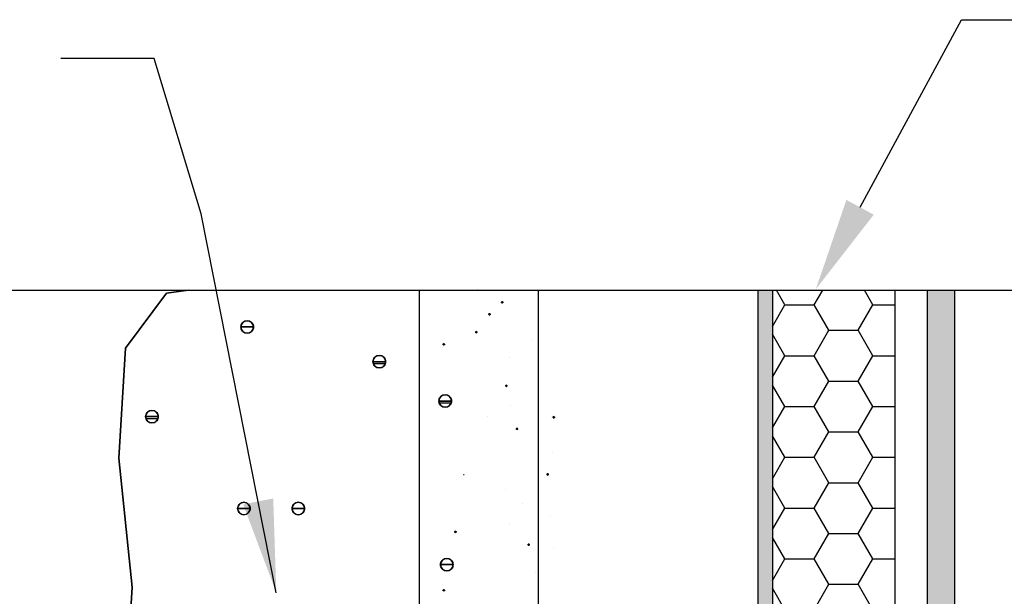
# Model space of a CAD drawing. Units: feet. Extents: x 63 to 439, y -4 to 241.
# Drawn here: x 258 to 283, y 225 to 240 of the extents above; entities that cross this region are included whole.
import ezdxf

# ---------------------------------------------------------------- set-up
doc = ezdxf.new("R2010")
doc.units = ezdxf.units.FT
doc.header["$LTSCALE"] = 10
doc.header["$MEASUREMENT"] = 0
doc.linetypes.add('HIDDEN', pattern=[0.375, 0.25, -0.125])
doc.layers.get('0').update_dxf_attribs({"linetype": 'CONTINUOUS'})
for name, color, linetype in [('HATCH', 1, 'CONTINUOUS'), ('HSST', 52, 'CONTINUOUS'), ('HSSTG', 251, 'CONTINUOUS'), ('LATH', 250, 'CONTINUOUS'), ('MASONRY', 4, 'CONTINUOUS'), ('TXT', 7, 'CONTINUOUS'), ('WRB', 176, 'CONTINUOUS')]:
    doc.layers.add(name, color=color, linetype=linetype)
doc.layers.add('OUTLINE', color=6, linetype='CONTINUOUS', lineweight=35)
doc.styles.add('ZZ-DIMENSIONS', font='ARIALN.TTF', dxfattribs={"height": 2.38})
doc.linetypes.add('ZIGZAG', pattern='A,0.0001,-0.2,[131,ltypeshp.shx,S=0.2,R=0,X=-0.2,Y=0],-0.4,[131,ltypeshp.shx,S=0.2,R=180,X=0.2,Y=0],-0.2', length=0.8001)
doc.dimstyles.new('ZZ-DIM', dxfattribs={"dimtxt": 2.38, "dimasz": 2.38, "dimexe": 0.5, "dimexo": 1.5, "dimgap": 1, "dimtad": 1, "dimzin": 0, "dimdsep": 46, "dimtxsty": 'ZZ-DIMENSIONS', "dimcen": 1, "dimclrd": 256, "dimclre": 256, "dimclrt": 256, "dimadec": 0, "dimazin": 0, "dimtfac": 1, "dimtdec": 4, "dimtofl": 0, "dimtmove": 0, "dimatfit": 3, "dimfxl": 1, "dimtolj": 1, "dimtzin": 0, "dimarcsym": 0})

msp = doc.modelspace()

# ---------------------------------------------------------------- hatches: boundary and pattern name
at = {"layer": 'HSST'}
h = msp.add_hatch(dxfattribs=at)
h.set_pattern_fill('HONEY', color=256, scale=6, style=0)
h.set_pattern_definition([(0, (-160.87004, -89.59676), (1.125, 0.64951905), [0.75, -1.5]), (120, (-160.87004, -89.59676), (-1.125, 0.64951905), [0.75, -1.5]), (60, (-160.87004, -89.59676), (2e-09, 1.2990381), [-1.5, 0.75])])
h.paths.add_polyline_path([(280.698, 211.737), (280.698, 232.942), (277.564, 232.942), (277.564, 211.737), (273.51, 200.289), (273.51, 184.827), (276.417, 184.827), (276.417, 200.196)])
at = {"layer": 'HSSTG', "linetype": 'HIDDEN'}
h = msp.add_hatch(color=256, dxfattribs=at)
h.paths.add_polyline_path([(277.187, 211.801), (273.133, 200.353), (273.133, 184.827), (273.51, 184.827), (273.51, 200.289), (277.564, 211.737), (277.564, 232.942), (277.187, 232.942)])
edge = h.paths.add_edge_path(flags=17)
edge.add_line((277.564, 232.942), (277.564, 211.737))
at = {"layer": 'WRB'}
msp.add_hatch(color=256, dxfattribs=at).paths.add_polyline_path([(277.799, 199.746), (282.216, 211.737), (282.216, 232.942), (281.528, 232.942), (281.528, 211.737), (277.114, 199.746), (277.114, 185.066), (277.799, 185.066)])

# ---------------------------------------------------------------- linework, layer by layer
for p in [(254.78, 232.942), (262.986, 232.942)]:
    msp.add_line(p, (297.471, 232.942))
at = {"layer": 'HATCH', "linetype": 'Continuous'}
for p, q in [((270.643, 232.634), (270.644, 232.637)), ((270.643, 232.631), (270.643, 232.634)), ((270.643, 232.631), (270.659, 232.631)), ((270.643, 232.631), (270.659, 232.631)), ((270.643, 232.631), (270.659, 232.631)), ((270.643, 232.629), (270.643, 232.631)), ((270.644, 232.626), (270.643, 232.629)), ((270.644, 232.637), (270.645, 232.639)), ((270.645, 232.623), (270.644, 232.626)), ((270.645, 232.639), (270.647, 232.642)), ((270.647, 232.621), (270.645, 232.623)), ((270.647, 232.642), (270.649, 232.644)), ((270.649, 232.619), (270.647, 232.621)), ((270.649, 232.644), (270.651, 232.645)), ((270.651, 232.618), (270.649, 232.619)), ((270.651, 232.645), (270.654, 232.646)), ((270.654, 232.616), (270.651, 232.618)), ((270.654, 232.646), (270.656, 232.647)), ((270.656, 232.616), (270.654, 232.616)), ((270.656, 232.647), (270.659, 232.647)), ((270.659, 232.615), (270.656, 232.616)), ((270.659, 232.647), (270.662, 232.647)), ((270.675, 232.631), (270.659, 232.631)), ((270.675, 232.631), (270.659, 232.631)), ((270.675, 232.631), (270.659, 232.631)), ((270.662, 232.616), (270.659, 232.615)), ((270.662, 232.647), (270.665, 232.646)), ((270.665, 232.616), (270.662, 232.616)), ((270.665, 232.646), (270.667, 232.645)), ((270.667, 232.618), (270.665, 232.616)), ((270.667, 232.645), (270.669, 232.644)), ((270.669, 232.619), (270.667, 232.618)), ((270.669, 232.644), (270.671, 232.642)), ((270.671, 232.621), (270.669, 232.619)), ((270.671, 232.642), (270.673, 232.639)), ((270.673, 232.623), (270.671, 232.621)), ((270.673, 232.639), (270.674, 232.637)), ((270.674, 232.626), (270.673, 232.623)), ((270.674, 232.637), (270.675, 232.634)), ((270.675, 232.629), (270.674, 232.626)), ((270.675, 232.634), (270.675, 232.631)), ((270.675, 232.631), (270.675, 232.629)), ((270.319, 232.329), (270.32, 232.332)), ((270.319, 232.326), (270.319, 232.329)), ((270.319, 232.326), (270.335, 232.326)), ((270.319, 232.326), (270.335, 232.326)), ((270.319, 232.326), (270.335, 232.326)), ((270.319, 232.323), (270.319, 232.326)), ((270.32, 232.321), (270.319, 232.323)), ((270.32, 232.332), (270.321, 232.334)), ((270.321, 232.318), (270.32, 232.321)), ((270.321, 232.334), (270.322, 232.336)), ((270.322, 232.316), (270.321, 232.318)), ((270.322, 232.336), (270.324, 232.338)), ((270.324, 232.314), (270.322, 232.316)), ((270.324, 232.338), (270.327, 232.34)), ((270.327, 232.312), (270.324, 232.314)), ((270.327, 232.34), (270.329, 232.341)), ((270.329, 232.311), (270.327, 232.312)), ((270.329, 232.341), (270.332, 232.342)), ((270.332, 232.31), (270.329, 232.311)), ((270.332, 232.342), (270.335, 232.342)), ((270.335, 232.31), (270.332, 232.31)), ((270.335, 232.342), (270.337, 232.342)), ((270.351, 232.326), (270.335, 232.326)), ((270.351, 232.326), (270.335, 232.326)), ((270.351, 232.326), (270.335, 232.326)), ((270.337, 232.31), (270.335, 232.31)), ((270.337, 232.342), (270.34, 232.341)), ((270.34, 232.311), (270.337, 232.31)), ((270.34, 232.341), (270.343, 232.34)), ((270.343, 232.312), (270.34, 232.311)), ((270.343, 232.34), (270.345, 232.338)), ((270.345, 232.314), (270.343, 232.312)), ((270.345, 232.338), (270.347, 232.336)), ((270.347, 232.316), (270.345, 232.314)), ((270.347, 232.336), (270.349, 232.334)), ((270.349, 232.318), (270.347, 232.316)), ((270.349, 232.334), (270.35, 232.332)), ((270.35, 232.321), (270.349, 232.318)), ((270.35, 232.332), (270.35, 232.329)), ((270.35, 232.329), (270.351, 232.326)), ((270.351, 232.326), (270.35, 232.323)), ((270.35, 232.323), (270.35, 232.321)), ((263.983, 232), (263.985, 232.027)), ((264.143, 232), (263.983, 232)), ((263.985, 231.972), (263.983, 232)), ((263.983, 232), (264.143, 232)), ((263.983, 232), (264.143, 232)), ((263.983, 232), (264.143, 232)), ((263.985, 232.027), (263.992, 232.054)), ((263.992, 231.945), (263.985, 231.972)), ((263.992, 232.054), (264.004, 232.08)), ((264.004, 232.08), (264.02, 232.103)), ((264.02, 232.103), (264.04, 232.122)), ((264.04, 232.122), (264.062, 232.138)), ((264.062, 232.138), (264.088, 232.15)), ((264.088, 232.15), (264.115, 232.157)), ((264.115, 232.157), (264.143, 232.16)), ((264.143, 232.16), (264.17, 232.157)), ((264.302, 232), (264.143, 232)), ((264.143, 232), (264.302, 232)), ((264.302, 232), (264.143, 232)), ((264.302, 232), (264.143, 232)), ((264.17, 232.157), (264.197, 232.15)), ((264.197, 232.15), (264.223, 232.138)), ((264.223, 232.138), (264.246, 232.122)), ((264.246, 232.122), (264.265, 232.103)), ((264.265, 232.103), (264.281, 232.08)), ((264.281, 232.08), (264.293, 232.054)), ((264.293, 232.054), (264.3, 232.027)), ((264.3, 231.972), (264.293, 231.945)), ((264.3, 232.027), (264.302, 232)), ((264.302, 232), (264.3, 231.972)), ((264.004, 231.92), (263.992, 231.945)), ((264.02, 231.897), (264.004, 231.92)), ((264.04, 231.877), (264.02, 231.897)), ((264.062, 231.861), (264.04, 231.877)), ((264.088, 231.849), (264.062, 231.861)), ((264.115, 231.842), (264.088, 231.849)), ((264.143, 231.839), (264.115, 231.842)), ((264.17, 231.842), (264.143, 231.839)), ((264.197, 231.849), (264.17, 231.842)), ((264.223, 231.861), (264.197, 231.849)), ((264.246, 231.877), (264.223, 231.861)), ((264.265, 231.897), (264.246, 231.877)), ((264.281, 231.92), (264.265, 231.897)), ((264.293, 231.945), (264.281, 231.92)), ((269.981, 231.868), (269.982, 231.871)), ((269.981, 231.868), (269.997, 231.868)), ((269.981, 231.868), (269.997, 231.868)), ((269.981, 231.868), (269.997, 231.868)), ((269.982, 231.865), (269.981, 231.868)), ((269.982, 231.874), (269.984, 231.876)), ((269.982, 231.871), (269.982, 231.874)), ((269.982, 231.863), (269.982, 231.865)), ((269.984, 231.86), (269.982, 231.863)), ((269.984, 231.876), (269.985, 231.878)), ((269.985, 231.858), (269.984, 231.86)), ((269.985, 231.878), (269.987, 231.88)), ((269.987, 231.856), (269.985, 231.858)), ((269.987, 231.88), (269.989, 231.882)), ((269.989, 231.854), (269.987, 231.856)), ((269.989, 231.882), (269.992, 231.883)), ((269.992, 231.853), (269.989, 231.854)), ((269.992, 231.883), (269.995, 231.884)), ((269.995, 231.852), (269.992, 231.853)), ((269.995, 231.884), (269.997, 231.884)), ((269.997, 231.852), (269.995, 231.852)), ((269.997, 231.884), (270, 231.884)), ((270.013, 231.868), (269.997, 231.868)), ((270.013, 231.868), (269.997, 231.868)), ((270.013, 231.868), (269.997, 231.868)), ((270, 231.852), (269.997, 231.852)), ((270, 231.884), (270.003, 231.883)), ((270.003, 231.853), (270, 231.852)), ((270.003, 231.883), (270.005, 231.882)), ((270.005, 231.854), (270.003, 231.853)), ((270.005, 231.882), (270.008, 231.88)), ((270.008, 231.856), (270.005, 231.854)), ((270.008, 231.88), (270.01, 231.878)), ((270.01, 231.858), (270.008, 231.856)), ((270.01, 231.878), (270.011, 231.876)), ((270.011, 231.86), (270.01, 231.858)), ((270.011, 231.876), (270.012, 231.874)), ((270.012, 231.863), (270.011, 231.86)), ((270.012, 231.874), (270.013, 231.871)), ((270.013, 231.865), (270.012, 231.863)), ((270.013, 231.871), (270.013, 231.868)), ((270.013, 231.868), (270.013, 231.865)), ((269.15, 231.558), (269.151, 231.561)), ((269.15, 231.556), (269.15, 231.558)), ((269.15, 231.553), (269.15, 231.556)), ((269.15, 231.556), (269.166, 231.556)), ((269.15, 231.556), (269.166, 231.556)), ((269.15, 231.556), (269.166, 231.556)), ((269.151, 231.55), (269.15, 231.553)), ((269.151, 231.561), (269.152, 231.564)), ((269.152, 231.548), (269.151, 231.55)), ((269.152, 231.564), (269.154, 231.566)), ((269.154, 231.545), (269.152, 231.548)), ((269.154, 231.566), (269.156, 231.568)), ((269.156, 231.543), (269.154, 231.545)), ((269.156, 231.568), (269.158, 231.57)), ((269.158, 231.542), (269.156, 231.543)), ((269.158, 231.57), (269.16, 231.571)), ((269.16, 231.541), (269.158, 231.542)), ((269.16, 231.571), (269.163, 231.571)), ((269.163, 231.54), (269.16, 231.541)), ((269.163, 231.571), (269.166, 231.572)), ((269.166, 231.54), (269.163, 231.54)), ((269.166, 231.572), (269.169, 231.571)), ((269.182, 231.556), (269.166, 231.556)), ((269.182, 231.556), (269.166, 231.556)), ((269.182, 231.556), (269.166, 231.556)), ((269.169, 231.54), (269.166, 231.54)), ((269.169, 231.571), (269.171, 231.571)), ((269.171, 231.541), (269.169, 231.54)), ((269.171, 231.571), (269.174, 231.57)), ((269.174, 231.542), (269.171, 231.541)), ((269.174, 231.57), (269.176, 231.568)), ((269.176, 231.543), (269.174, 231.542)), ((269.176, 231.568), (269.178, 231.566)), ((269.178, 231.545), (269.176, 231.543)), ((269.178, 231.566), (269.18, 231.564)), ((269.18, 231.548), (269.178, 231.545)), ((269.18, 231.564), (269.181, 231.561)), ((269.181, 231.55), (269.18, 231.548)), ((269.181, 231.561), (269.182, 231.558)), ((269.182, 231.553), (269.181, 231.55)), ((269.182, 231.558), (269.182, 231.556)), ((269.182, 231.556), (269.182, 231.553)), ((267.378, 231.193), (267.394, 231.216)), ((267.394, 231.216), (267.414, 231.235)), ((267.414, 231.235), (267.437, 231.251)), ((267.437, 231.251), (267.462, 231.263)), ((267.462, 231.263), (267.489, 231.27)), ((267.489, 231.27), (267.517, 231.273)), ((267.517, 231.273), (267.545, 231.27)), ((267.545, 231.27), (267.572, 231.263)), ((267.572, 231.263), (267.597, 231.251)), ((267.597, 231.251), (267.62, 231.235)), ((267.62, 231.235), (267.64, 231.216)), ((267.64, 231.216), (267.656, 231.193)), ((267.357, 231.113), (267.359, 231.14)), ((267.517, 231.113), (267.357, 231.113)), ((267.357, 231.113), (267.517, 231.113)), ((267.357, 231.113), (267.517, 231.113)), ((267.357, 231.113), (267.517, 231.113)), ((267.359, 231.085), (267.357, 231.113)), ((267.359, 231.14), (267.367, 231.167)), ((267.367, 231.058), (267.359, 231.085)), ((267.668, 231.058), (267.366, 231.058)), ((267.367, 231.167), (267.378, 231.193)), ((267.378, 231.033), (267.367, 231.058)), ((267.394, 231.01), (267.378, 231.033)), ((267.414, 230.99), (267.394, 231.01)), ((267.437, 230.974), (267.414, 230.99)), ((267.462, 230.962), (267.437, 230.974)), ((267.489, 230.955), (267.462, 230.962)), ((267.517, 230.952), (267.489, 230.955)), ((267.677, 231.113), (267.517, 231.113)), ((267.517, 231.113), (267.677, 231.113)), ((267.677, 231.113), (267.517, 231.113)), ((267.677, 231.113), (267.517, 231.113)), ((267.545, 230.955), (267.517, 230.952)), ((267.572, 230.962), (267.545, 230.955)), ((267.597, 230.974), (267.572, 230.962)), ((267.62, 230.99), (267.597, 230.974)), ((267.64, 231.01), (267.62, 230.99)), ((267.656, 231.033), (267.64, 231.01)), ((267.656, 231.193), (267.668, 231.167)), ((267.668, 231.058), (267.656, 231.033)), ((267.668, 231.167), (267.675, 231.14)), ((267.675, 231.085), (267.668, 231.058)), ((267.675, 231.14), (267.677, 231.113)), ((267.677, 231.113), (267.675, 231.085)), ((270.748, 230.496), (270.749, 230.498)), ((270.748, 230.496), (270.764, 230.496)), ((270.748, 230.496), (270.764, 230.496)), ((270.748, 230.496), (270.764, 230.496)), ((270.749, 230.493), (270.748, 230.496)), ((270.749, 230.501), (270.75, 230.504)), ((270.749, 230.498), (270.749, 230.501)), ((270.749, 230.49), (270.749, 230.493)), ((270.75, 230.488), (270.749, 230.49)), ((270.75, 230.504), (270.752, 230.506)), ((270.752, 230.485), (270.75, 230.488)), ((270.752, 230.506), (270.754, 230.508)), ((270.754, 230.483), (270.752, 230.485)), ((270.754, 230.508), (270.756, 230.509)), ((270.756, 230.482), (270.754, 230.483)), ((270.756, 230.509), (270.759, 230.511)), ((270.759, 230.481), (270.756, 230.482)), ((270.759, 230.511), (270.762, 230.511)), ((270.762, 230.48), (270.759, 230.481)), ((270.762, 230.511), (270.764, 230.512)), ((270.764, 230.48), (270.762, 230.48)), ((270.764, 230.512), (270.767, 230.511)), ((270.78, 230.496), (270.764, 230.496)), ((270.78, 230.496), (270.764, 230.496)), ((270.78, 230.496), (270.764, 230.496)), ((270.767, 230.48), (270.764, 230.48)), ((270.767, 230.511), (270.77, 230.511)), ((270.77, 230.481), (270.767, 230.48)), ((270.77, 230.511), (270.772, 230.509)), ((270.772, 230.482), (270.77, 230.481)), ((270.772, 230.509), (270.775, 230.508)), ((270.775, 230.483), (270.772, 230.482)), ((270.775, 230.508), (270.777, 230.506)), ((270.777, 230.485), (270.775, 230.483)), ((270.777, 230.506), (270.778, 230.504)), ((270.778, 230.488), (270.777, 230.485)), ((270.778, 230.504), (270.779, 230.501)), ((270.779, 230.49), (270.778, 230.488)), ((270.779, 230.501), (270.78, 230.498)), ((270.78, 230.493), (270.779, 230.49)), ((270.78, 230.498), (270.78, 230.496)), ((270.78, 230.496), (270.78, 230.493)), ((269.063, 230.187), (269.079, 230.21)), ((269.079, 230.21), (269.099, 230.23)), ((269.099, 230.23), (269.122, 230.246)), ((269.122, 230.246), (269.147, 230.258)), ((269.147, 230.258), (269.174, 230.265)), ((269.174, 230.265), (269.202, 230.267)), ((269.202, 230.267), (269.23, 230.265)), ((269.23, 230.265), (269.257, 230.258)), ((269.257, 230.258), (269.282, 230.246)), ((269.282, 230.246), (269.305, 230.23)), ((269.305, 230.23), (269.325, 230.21)), ((269.325, 230.21), (269.341, 230.187)), ((269.042, 230.107), (269.044, 230.135)), ((269.202, 230.107), (269.042, 230.107)), ((269.042, 230.107), (269.202, 230.107)), ((269.042, 230.107), (269.202, 230.107)), ((269.042, 230.107), (269.202, 230.107)), ((269.044, 230.079), (269.042, 230.107)), ((269.044, 230.135), (269.051, 230.162)), ((269.051, 230.052), (269.044, 230.079)), ((269.051, 230.162), (269.063, 230.187)), ((269.353, 230.053), (269.051, 230.053)), ((269.063, 230.027), (269.051, 230.052)), ((269.079, 230.004), (269.063, 230.027)), ((269.099, 229.984), (269.079, 230.004)), ((269.122, 229.968), (269.099, 229.984)), ((269.147, 229.957), (269.122, 229.968)), ((269.174, 229.949), (269.147, 229.957)), ((269.202, 229.947), (269.174, 229.949)), ((269.362, 230.107), (269.202, 230.107)), ((269.202, 230.107), (269.362, 230.107)), ((269.362, 230.107), (269.202, 230.107)), ((269.362, 230.107), (269.202, 230.107)), ((269.23, 229.949), (269.202, 229.947)), ((269.257, 229.957), (269.23, 229.949)), ((269.282, 229.968), (269.257, 229.957)), ((269.305, 229.984), (269.282, 229.968)), ((269.325, 230.004), (269.305, 229.984)), ((269.341, 230.027), (269.325, 230.004)), ((269.341, 230.187), (269.352, 230.162)), ((269.352, 230.052), (269.341, 230.027)), ((269.352, 230.162), (269.36, 230.135)), ((269.36, 230.079), (269.352, 230.052)), ((269.36, 230.135), (269.362, 230.107)), ((269.362, 230.107), (269.36, 230.079)), ((261.548, 229.708), (261.551, 229.736)), ((261.708, 229.708), (261.548, 229.708)), ((261.548, 229.708), (261.708, 229.708)), ((261.548, 229.708), (261.708, 229.708)), ((261.548, 229.708), (261.708, 229.708)), ((261.551, 229.68), (261.548, 229.708)), ((261.551, 229.736), (261.558, 229.763)), ((261.558, 229.763), (261.57, 229.788)), ((261.57, 229.788), (261.586, 229.811)), ((261.586, 229.811), (261.605, 229.83)), ((261.605, 229.83), (261.628, 229.846)), ((261.628, 229.846), (261.653, 229.858)), ((261.653, 229.858), (261.68, 229.865)), ((261.68, 229.865), (261.708, 229.868)), ((261.708, 229.868), (261.736, 229.865)), ((261.868, 229.708), (261.708, 229.708)), ((261.708, 229.708), (261.868, 229.708)), ((261.868, 229.708), (261.708, 229.708)), ((261.868, 229.708), (261.708, 229.708)), ((261.736, 229.865), (261.763, 229.858)), ((261.763, 229.858), (261.788, 229.846)), ((261.788, 229.846), (261.811, 229.83)), ((261.811, 229.83), (261.831, 229.811)), ((261.831, 229.811), (261.847, 229.788)), ((261.847, 229.788), (261.859, 229.763)), ((261.859, 229.763), (261.866, 229.736)), ((261.866, 229.736), (261.868, 229.708)), ((261.868, 229.708), (261.866, 229.68)), ((271.96, 229.696), (271.961, 229.699)), ((271.96, 229.693), (271.96, 229.696)), ((271.96, 229.69), (271.96, 229.693)), ((271.96, 229.693), (271.976, 229.693)), ((271.96, 229.693), (271.976, 229.693)), ((271.96, 229.693), (271.976, 229.693)), ((271.961, 229.688), (271.96, 229.69)), ((271.961, 229.699), (271.962, 229.701)), ((271.962, 229.701), (271.964, 229.704)), ((271.964, 229.704), (271.966, 229.706)), ((271.966, 229.706), (271.968, 229.707)), ((271.968, 229.707), (271.971, 229.708)), ((271.971, 229.708), (271.973, 229.709)), ((271.973, 229.709), (271.976, 229.709)), ((271.976, 229.709), (271.979, 229.709)), ((271.992, 229.693), (271.976, 229.693)), ((271.992, 229.693), (271.976, 229.693)), ((271.992, 229.693), (271.976, 229.693)), ((271.979, 229.709), (271.981, 229.708)), ((271.981, 229.708), (271.984, 229.707)), ((271.984, 229.707), (271.986, 229.706)), ((271.986, 229.706), (271.988, 229.704)), ((271.988, 229.704), (271.99, 229.701)), ((271.99, 229.701), (271.991, 229.699)), ((271.991, 229.699), (271.992, 229.696)), ((271.992, 229.69), (271.991, 229.688)), ((271.992, 229.696), (271.992, 229.693)), ((271.992, 229.693), (271.992, 229.69)), ((261.558, 229.653), (261.551, 229.68)), ((261.57, 229.628), (261.558, 229.653)), ((261.859, 229.653), (261.558, 229.653)), ((261.586, 229.605), (261.57, 229.628)), ((261.605, 229.585), (261.586, 229.605)), ((261.628, 229.569), (261.605, 229.585)), ((261.653, 229.557), (261.628, 229.569)), ((261.68, 229.55), (261.653, 229.557)), ((261.708, 229.548), (261.68, 229.55)), ((261.736, 229.55), (261.708, 229.548)), ((261.763, 229.557), (261.736, 229.55)), ((261.788, 229.569), (261.763, 229.557)), ((261.811, 229.585), (261.788, 229.569)), ((261.831, 229.605), (261.811, 229.585)), ((261.847, 229.628), (261.831, 229.605)), ((261.859, 229.653), (261.847, 229.628)), ((261.866, 229.68), (261.859, 229.653)), ((271.962, 229.685), (271.961, 229.688)), ((271.964, 229.683), (271.962, 229.685)), ((271.966, 229.681), (271.964, 229.683)), ((271.968, 229.679), (271.966, 229.681)), ((271.971, 229.678), (271.968, 229.679)), ((271.973, 229.678), (271.971, 229.678)), ((271.976, 229.677), (271.973, 229.678)), ((271.979, 229.678), (271.976, 229.677)), ((271.981, 229.678), (271.979, 229.678)), ((271.984, 229.679), (271.981, 229.678)), ((271.986, 229.681), (271.984, 229.679)), ((271.988, 229.683), (271.986, 229.681)), ((271.99, 229.685), (271.988, 229.683)), ((271.991, 229.688), (271.99, 229.685)), ((271.022, 229.396), (271.023, 229.398)), ((271.022, 229.396), (271.038, 229.396)), ((271.022, 229.396), (271.038, 229.396)), ((271.022, 229.396), (271.038, 229.396)), ((271.023, 229.393), (271.022, 229.396)), ((271.023, 229.401), (271.025, 229.404)), ((271.023, 229.398), (271.023, 229.401)), ((271.023, 229.39), (271.023, 229.393)), ((271.025, 229.388), (271.023, 229.39)), ((271.025, 229.404), (271.026, 229.406)), ((271.026, 229.385), (271.025, 229.388)), ((271.026, 229.406), (271.028, 229.408)), ((271.028, 229.383), (271.026, 229.385)), ((271.028, 229.408), (271.03, 229.409)), ((271.03, 229.382), (271.028, 229.383)), ((271.03, 229.409), (271.033, 229.411)), ((271.033, 229.38), (271.03, 229.382)), ((271.033, 229.411), (271.036, 229.411)), ((271.036, 229.38), (271.033, 229.38)), ((271.036, 229.411), (271.038, 229.412)), ((271.038, 229.38), (271.036, 229.38)), ((271.038, 229.412), (271.041, 229.411)), ((271.054, 229.396), (271.038, 229.396)), ((271.054, 229.396), (271.038, 229.396)), ((271.054, 229.396), (271.038, 229.396)), ((271.041, 229.38), (271.038, 229.38)), ((271.041, 229.411), (271.044, 229.411)), ((271.044, 229.38), (271.041, 229.38)), ((271.044, 229.411), (271.046, 229.409)), ((271.046, 229.382), (271.044, 229.38)), ((271.046, 229.409), (271.049, 229.408)), ((271.049, 229.383), (271.046, 229.382)), ((271.049, 229.408), (271.051, 229.406)), ((271.051, 229.385), (271.049, 229.383)), ((271.051, 229.406), (271.052, 229.404)), ((271.052, 229.388), (271.051, 229.385)), ((271.052, 229.404), (271.053, 229.401)), ((271.053, 229.39), (271.052, 229.388)), ((271.053, 229.401), (271.054, 229.398)), ((271.054, 229.393), (271.053, 229.39)), ((271.054, 229.398), (271.054, 229.396)), ((271.054, 229.396), (271.054, 229.393)), ((269.67, 228.231), (269.686, 228.231)), ((269.67, 228.231), (269.686, 228.231)), ((271.804, 228.234), (271.805, 228.236)), ((271.804, 228.231), (271.804, 228.234)), ((271.804, 228.228), (271.804, 228.231)), ((271.804, 228.231), (271.82, 228.231)), ((271.805, 228.225), (271.804, 228.228)), ((271.805, 228.236), (271.806, 228.239)), ((271.806, 228.223), (271.805, 228.225)), ((271.806, 228.239), (271.808, 228.241)), ((271.808, 228.221), (271.806, 228.223)), ((271.808, 228.241), (271.81, 228.243)), ((271.81, 228.219), (271.808, 228.221)), ((271.81, 228.243), (271.812, 228.245)), ((271.812, 228.217), (271.81, 228.219)), ((271.812, 228.245), (271.815, 228.246)), ((271.815, 228.216), (271.812, 228.217)), ((271.815, 228.246), (271.817, 228.247)), ((271.817, 228.215), (271.815, 228.216)), ((271.817, 228.247), (271.82, 228.247)), ((271.82, 228.215), (271.817, 228.215)), ((271.82, 228.247), (271.823, 228.247)), ((271.836, 228.231), (271.82, 228.231)), ((271.836, 228.231), (271.82, 228.231)), ((271.836, 228.231), (271.82, 228.231)), ((271.823, 228.215), (271.82, 228.215)), ((271.823, 228.247), (271.826, 228.246)), ((271.826, 228.216), (271.823, 228.215)), ((271.826, 228.246), (271.828, 228.245)), ((271.828, 228.217), (271.826, 228.216)), ((271.828, 228.245), (271.831, 228.243)), ((271.831, 228.219), (271.828, 228.217)), ((271.831, 228.243), (271.833, 228.241)), ((271.833, 228.221), (271.831, 228.219)), ((271.833, 228.241), (271.834, 228.239)), ((271.834, 228.223), (271.833, 228.221)), ((271.834, 228.239), (271.835, 228.236)), ((271.835, 228.225), (271.834, 228.223)), ((271.835, 228.236), (271.836, 228.234)), ((271.836, 228.228), (271.835, 228.225)), ((271.836, 228.234), (271.836, 228.231)), ((271.836, 228.231), (271.836, 228.228)), ((263.908, 227.414), (263.92, 227.439)), ((263.92, 227.439), (263.936, 227.462)), ((263.936, 227.462), (263.955, 227.481)), ((263.955, 227.481), (263.978, 227.497)), ((263.978, 227.497), (264.004, 227.509)), ((264.004, 227.509), (264.03, 227.517)), ((264.03, 227.517), (264.058, 227.519)), ((264.058, 227.519), (264.086, 227.517)), ((264.086, 227.517), (264.113, 227.509)), ((264.113, 227.509), (264.138, 227.497)), ((264.138, 227.497), (264.161, 227.481)), ((264.161, 227.481), (264.181, 227.462)), ((264.181, 227.462), (264.197, 227.439)), ((264.197, 227.439), (264.209, 227.414)), ((265.299, 227.414), (265.311, 227.439)), ((265.311, 227.439), (265.327, 227.462)), ((265.327, 227.462), (265.346, 227.481)), ((265.346, 227.481), (265.369, 227.497)), ((265.369, 227.497), (265.395, 227.509)), ((265.395, 227.509), (265.422, 227.517)), ((265.422, 227.517), (265.449, 227.519)), ((265.449, 227.519), (265.477, 227.517)), ((265.477, 227.517), (265.504, 227.509)), ((265.504, 227.509), (265.53, 227.497)), ((265.53, 227.497), (265.552, 227.481)), ((265.552, 227.481), (265.572, 227.462)), ((265.572, 227.462), (265.588, 227.439)), ((265.588, 227.439), (265.6, 227.414)), ((263.898, 227.359), (263.901, 227.387)), ((264.058, 227.359), (263.898, 227.359)), ((263.901, 227.331), (263.898, 227.359)), ((263.898, 227.359), (264.058, 227.359)), ((263.898, 227.359), (264.058, 227.359)), ((263.898, 227.359), (264.058, 227.359)), ((263.901, 227.387), (263.908, 227.414)), ((263.908, 227.304), (263.901, 227.331)), ((263.92, 227.279), (263.908, 227.304)), ((263.936, 227.256), (263.92, 227.279)), ((263.955, 227.236), (263.936, 227.256)), ((263.978, 227.22), (263.955, 227.236)), ((264.004, 227.208), (263.978, 227.22)), ((264.03, 227.201), (264.004, 227.208)), ((264.058, 227.199), (264.03, 227.201)), ((264.218, 227.359), (264.058, 227.359)), ((264.058, 227.359), (264.218, 227.359)), ((264.218, 227.359), (264.058, 227.359)), ((264.218, 227.359), (264.058, 227.359)), ((264.086, 227.201), (264.058, 227.199)), ((264.113, 227.208), (264.086, 227.201)), ((264.138, 227.22), (264.113, 227.208)), ((264.161, 227.236), (264.138, 227.22)), ((264.181, 227.256), (264.161, 227.236)), ((264.197, 227.279), (264.181, 227.256)), ((264.209, 227.304), (264.197, 227.279)), ((264.209, 227.414), (264.216, 227.387)), ((264.216, 227.331), (264.209, 227.304)), ((264.216, 227.387), (264.218, 227.359)), ((264.218, 227.359), (264.216, 227.331)), ((265.29, 227.359), (265.292, 227.387)), ((265.449, 227.359), (265.29, 227.359)), ((265.292, 227.331), (265.29, 227.359)), ((265.29, 227.359), (265.449, 227.359)), ((265.29, 227.359), (265.449, 227.359)), ((265.29, 227.359), (265.449, 227.359)), ((265.292, 227.387), (265.299, 227.414)), ((265.299, 227.304), (265.292, 227.331)), ((265.311, 227.279), (265.299, 227.304)), ((265.327, 227.256), (265.311, 227.279)), ((265.346, 227.236), (265.327, 227.256)), ((265.369, 227.22), (265.346, 227.236)), ((265.395, 227.208), (265.369, 227.22)), ((265.422, 227.201), (265.395, 227.208)), ((265.449, 227.199), (265.422, 227.201)), ((265.609, 227.359), (265.449, 227.359)), ((265.449, 227.359), (265.609, 227.359)), ((265.609, 227.359), (265.449, 227.359)), ((265.609, 227.359), (265.449, 227.359)), ((265.477, 227.201), (265.449, 227.199)), ((265.504, 227.208), (265.477, 227.201)), ((265.53, 227.22), (265.504, 227.208)), ((265.552, 227.236), (265.53, 227.22)), ((265.572, 227.256), (265.552, 227.236)), ((265.588, 227.279), (265.572, 227.256)), ((265.6, 227.304), (265.588, 227.279)), ((265.6, 227.414), (265.607, 227.387)), ((265.607, 227.331), (265.6, 227.304)), ((265.607, 227.387), (265.609, 227.359)), ((265.609, 227.359), (265.607, 227.331)), ((269.447, 226.765), (269.448, 226.768)), ((269.447, 226.762), (269.447, 226.765)), ((269.447, 226.759), (269.447, 226.762)), ((269.447, 226.762), (269.463, 226.762)), ((269.447, 226.762), (269.463, 226.762)), ((269.447, 226.762), (269.463, 226.762)), ((269.448, 226.757), (269.447, 226.759)), ((269.448, 226.768), (269.449, 226.77)), ((269.449, 226.754), (269.448, 226.757)), ((269.449, 226.77), (269.45, 226.772)), ((269.45, 226.752), (269.449, 226.754)), ((269.45, 226.772), (269.452, 226.774)), ((269.452, 226.75), (269.45, 226.752)), ((269.452, 226.774), (269.455, 226.776)), ((269.455, 226.748), (269.452, 226.75)), ((269.455, 226.776), (269.457, 226.777)), ((269.457, 226.747), (269.455, 226.748)), ((269.457, 226.777), (269.46, 226.778)), ((269.46, 226.746), (269.457, 226.747)), ((269.46, 226.778), (269.463, 226.778)), ((269.463, 226.746), (269.46, 226.746)), ((269.463, 226.778), (269.465, 226.778)), ((269.479, 226.762), (269.463, 226.762)), ((269.479, 226.762), (269.463, 226.762)), ((269.479, 226.762), (269.463, 226.762)), ((269.465, 226.746), (269.463, 226.746)), ((269.465, 226.778), (269.468, 226.777)), ((269.468, 226.747), (269.465, 226.746)), ((269.468, 226.777), (269.471, 226.776)), ((269.471, 226.748), (269.468, 226.747)), ((269.471, 226.776), (269.473, 226.774)), ((269.473, 226.75), (269.471, 226.748)), ((269.473, 226.774), (269.475, 226.772)), ((269.475, 226.752), (269.473, 226.75)), ((269.475, 226.772), (269.477, 226.77)), ((269.477, 226.754), (269.475, 226.752)), ((269.477, 226.77), (269.478, 226.768)), ((269.478, 226.757), (269.477, 226.754)), ((269.478, 226.768), (269.478, 226.765)), ((269.478, 226.765), (269.479, 226.762)), ((269.479, 226.762), (269.478, 226.759)), ((269.478, 226.759), (269.478, 226.757)), ((271.319, 226.437), (271.32, 226.439)), ((271.319, 226.434), (271.319, 226.437)), ((271.319, 226.434), (271.335, 226.434)), ((271.319, 226.434), (271.335, 226.434)), ((271.319, 226.434), (271.335, 226.434)), ((271.319, 226.431), (271.319, 226.434)), ((271.32, 226.428), (271.319, 226.431)), ((271.32, 226.439), (271.321, 226.442)), ((271.321, 226.426), (271.32, 226.428)), ((271.321, 226.442), (271.323, 226.444)), ((271.323, 226.424), (271.321, 226.426)), ((271.323, 226.444), (271.325, 226.446)), ((271.325, 226.422), (271.323, 226.424)), ((271.325, 226.446), (271.327, 226.448)), ((271.327, 226.42), (271.325, 226.422)), ((271.327, 226.448), (271.33, 226.449)), ((271.33, 226.419), (271.327, 226.42)), ((271.33, 226.449), (271.332, 226.45)), ((271.332, 226.45), (271.335, 226.45)), ((271.335, 226.45), (271.338, 226.45)), ((271.351, 226.434), (271.335, 226.434)), ((271.351, 226.434), (271.335, 226.434)), ((271.351, 226.434), (271.335, 226.434)), ((271.338, 226.45), (271.341, 226.449)), ((271.341, 226.449), (271.343, 226.448)), ((271.343, 226.42), (271.341, 226.419)), ((271.343, 226.448), (271.345, 226.446)), ((271.345, 226.422), (271.343, 226.42)), ((271.345, 226.446), (271.347, 226.444)), ((271.347, 226.424), (271.345, 226.422)), ((271.347, 226.444), (271.349, 226.442)), ((271.349, 226.426), (271.347, 226.424)), ((271.349, 226.442), (271.35, 226.439)), ((271.35, 226.428), (271.349, 226.426)), ((271.35, 226.439), (271.351, 226.437)), ((271.351, 226.431), (271.35, 226.428)), ((271.351, 226.437), (271.351, 226.434)), ((271.351, 226.434), (271.351, 226.431)), ((271.332, 226.418), (271.33, 226.419)), ((271.335, 226.418), (271.332, 226.418)), ((271.338, 226.418), (271.335, 226.418)), ((271.341, 226.419), (271.338, 226.418)), ((269.084, 225.924), (269.086, 225.952)), ((269.244, 225.924), (269.084, 225.924)), ((269.086, 225.896), (269.084, 225.924)), ((269.084, 225.924), (269.244, 225.924)), ((269.084, 225.924), (269.244, 225.924)), ((269.084, 225.924), (269.244, 225.924)), ((269.086, 225.952), (269.093, 225.979)), ((269.093, 225.979), (269.105, 226.004)), ((269.105, 226.004), (269.121, 226.027)), ((269.121, 226.027), (269.141, 226.046)), ((269.141, 226.046), (269.163, 226.062)), ((269.163, 226.062), (269.189, 226.074)), ((269.189, 226.074), (269.216, 226.082)), ((269.216, 226.082), (269.244, 226.084)), ((269.244, 226.084), (269.271, 226.082)), ((269.403, 225.924), (269.244, 225.924)), ((269.244, 225.924), (269.403, 225.924)), ((269.403, 225.924), (269.244, 225.924)), ((269.403, 225.924), (269.244, 225.924)), ((269.271, 226.082), (269.298, 226.074)), ((269.298, 226.074), (269.324, 226.062)), ((269.324, 226.062), (269.346, 226.046)), ((269.346, 226.046), (269.366, 226.027)), ((269.366, 226.027), (269.382, 226.004)), ((269.382, 226.004), (269.394, 225.979)), ((269.394, 225.979), (269.401, 225.952)), ((269.401, 225.952), (269.403, 225.924)), ((269.403, 225.924), (269.401, 225.896)), ((269.093, 225.869), (269.086, 225.896)), ((269.105, 225.844), (269.093, 225.869)), ((269.121, 225.821), (269.105, 225.844)), ((269.141, 225.801), (269.121, 225.821)), ((269.163, 225.785), (269.141, 225.801)), ((269.189, 225.773), (269.163, 225.785)), ((269.216, 225.766), (269.189, 225.773)), ((269.244, 225.764), (269.216, 225.766)), ((269.271, 225.766), (269.244, 225.764)), ((269.298, 225.773), (269.271, 225.766)), ((269.324, 225.785), (269.298, 225.773)), ((269.346, 225.801), (269.324, 225.785)), ((269.366, 225.821), (269.346, 225.801)), ((269.382, 225.844), (269.366, 225.821)), ((269.394, 225.869), (269.382, 225.844)), ((269.401, 225.896), (269.394, 225.869)), ((269.15, 225.269), (269.151, 225.272)), ((269.15, 225.266), (269.15, 225.269)), ((269.15, 225.263), (269.15, 225.266)), ((269.15, 225.266), (269.166, 225.266)), ((269.15, 225.266), (269.166, 225.266)), ((269.15, 225.266), (269.166, 225.266)), ((269.151, 225.261), (269.15, 225.263)), ((269.151, 225.272), (269.152, 225.274)), ((269.152, 225.258), (269.151, 225.261)), ((269.152, 225.274), (269.154, 225.276)), ((269.154, 225.256), (269.152, 225.258)), ((269.154, 225.276), (269.156, 225.278)), ((269.156, 225.254), (269.154, 225.256)), ((269.156, 225.278), (269.158, 225.28)), ((269.158, 225.252), (269.156, 225.254)), ((269.158, 225.28), (269.16, 225.281)), ((269.16, 225.251), (269.158, 225.252)), ((269.16, 225.281), (269.163, 225.282)), ((269.163, 225.25), (269.16, 225.251)), ((269.163, 225.282), (269.166, 225.282)), ((269.166, 225.25), (269.163, 225.25)), ((269.166, 225.282), (269.169, 225.282)), ((269.182, 225.266), (269.166, 225.266)), ((269.182, 225.266), (269.166, 225.266)), ((269.182, 225.266), (269.166, 225.266)), ((269.169, 225.25), (269.166, 225.25)), ((269.169, 225.282), (269.171, 225.281)), ((269.171, 225.251), (269.169, 225.25)), ((269.171, 225.281), (269.174, 225.28)), ((269.174, 225.252), (269.171, 225.251)), ((269.174, 225.28), (269.176, 225.278)), ((269.176, 225.254), (269.174, 225.252)), ((269.176, 225.278), (269.178, 225.276)), ((269.178, 225.256), (269.176, 225.254)), ((269.178, 225.276), (269.18, 225.274)), ((269.18, 225.258), (269.178, 225.256)), ((269.18, 225.274), (269.181, 225.272)), ((269.181, 225.261), (269.18, 225.258)), ((269.181, 225.272), (269.182, 225.269)), ((269.182, 225.263), (269.181, 225.261)), ((269.182, 225.269), (269.182, 225.266)), ((269.182, 225.266), (269.182, 225.263))]:
    msp.add_line(p, q, dxfattribs=at)
for centre, radius, start, end in [((270.659, 232.631), 0.016, 0, 180), ((270.659, 232.631), 0.016, 180, 0), ((270.335, 232.326), 0.016, 0, 180), ((270.335, 232.326), 0.016, 180, 0), ((264.143, 232), 0.16, 0, 180), ((264.143, 232), 0.16, 180, 0), ((269.997, 231.868), 0.016, 0, 180), ((269.997, 231.868), 0.016, 180, 0), ((269.166, 231.556), 0.016, 0, 180), ((269.166, 231.556), 0.016, 180, 0), ((267.517, 231.113), 0.16, 0, 180), ((267.517, 231.113), 0.16, 180, 0), ((270.764, 230.496), 0.016, 0, 180), ((270.764, 230.496), 0.016, 180, 0), ((269.202, 230.107), 0.16, 0, 180), ((269.202, 230.107), 0.16, 180, 0), ((261.708, 229.708), 0.16, 0, 180), ((261.708, 229.708), 0.16, 180, 0), ((271.976, 229.693), 0.016, 0, 180), ((271.976, 229.693), 0.016, 180, 0), ((271.038, 229.396), 0.016, 0, 180), ((271.038, 229.396), 0.016, 180, 0), ((271.82, 228.231), 0.016, 0, 180), ((271.82, 228.231), 0.016, 180, 0), ((264.058, 227.359), 0.16, 0, 180), ((265.449, 227.359), 0.16, 0, 180), ((264.058, 227.359), 0.16, 180, 0), ((265.449, 227.359), 0.16, 180, 0), ((269.463, 226.762), 0.016, 0, 180), ((269.463, 226.762), 0.016, 180, 0), ((271.335, 226.434), 0.016, 0, 180), ((271.335, 226.434), 0.016, 180, 0), ((269.244, 225.924), 0.16, 0, 180), ((269.244, 225.924), 0.16, 180, 0), ((269.166, 225.266), 0.016, 0, 180), ((269.166, 225.266), 0.016, 180, 0)]:
    msp.add_arc(centre, radius, start, end, dxfattribs=at)
at = {"layer": 'HSST'}
msp.add_line((280.698, 211.737), (280.698, 232.942), dxfattribs=at)
msp.add_line((280.698, 211.737), (280.698, 232.942), dxfattribs=at)
at = {"layer": 'HSSTG'}
for p, q in [((277.187, 232.942), (277.187, 211.801)), ((277.564, 232.942), (277.564, 211.737)), ((277.564, 232.942), (277.564, 211.737))]:
    msp.add_line(p, q, dxfattribs=at)
at = {"layer": 'HSSTG', "linetype": 'HIDDEN'}
msp.add_line((277.187, 232.942), (277.564, 232.942), dxfattribs=at)
at = {"layer": 'LATH', "linetype": 'ZIGZAG', "ltscale": 0.05}
msp.add_line((271.579, 232.942), (271.579, 184.827), dxfattribs=at)
at = {"layer": 'MASONRY'}
for p, q in [((270.026, 232.967), (270.026, 232.967)), ((271.434, 231.658), (271.434, 231.658)), ((270.841, 231.232), (270.841, 231.232)), ((271.592, 231.41), (271.592, 231.41)), ((270.875, 229.981), (270.875, 229.981)), ((270.279, 229.713), (270.279, 229.713)), ((271.92, 229.687), (271.92, 229.687)), ((271.938, 228.802), (271.938, 228.802)), ((270.747, 227.841), (270.747, 227.841)), ((271.185, 227.492), (271.185, 227.492)), ((270.837, 226.969), (270.837, 226.969)), ((271.886, 227.149), (271.886, 227.149)), ((271.96, 226.365), (271.96, 226.365)), ((271.518, 225.721), (271.518, 225.721))]:
    msp.add_line(p, q, dxfattribs=at)
at = {"layer": 'MASONRY', "linetype": 'Continuous'}
msp.add_line((268.538, 232.942), (268.538, 184.827), dxfattribs=at)
at = {"layer": 'OUTLINE', "linetype": 'Continuous'}
for p, q in [((262.085, 232.861), (261.031, 231.456)), ((262.644, 232.942), (262.085, 232.861)), ((261.031, 231.456), (260.863, 228.647)), ((260.863, 228.647), (261.2, 225.35)), ((261.2, 225.35), (261.031, 222.541))]:
    msp.add_line(p, q, dxfattribs=at)
at = {"layer": 'TXT'}
for p, q in [((279.803, 235.06), (282.39, 239.857)), ((282.39, 239.857), (290.728, 239.857))]:
    msp.add_line(p, q, dxfattribs=at)
msp.add_solid([(280.152, 234.872), (278.672, 232.966), (279.453, 235.249)], dxfattribs=at)
at = {"layer": 'WRB'}
for p, q in [((281.528, 211.737), (281.528, 232.942)), ((282.216, 232.942), (282.216, 211.737))]:
    msp.add_line(p, q, dxfattribs=at)

# ---------------------------------------------------------------- leaders
at = {"layer": 'TXT', "annotation_type": 0, "has_hookline": 1, "hookline_direction": 1, "text_width": 14.916}
msp.add_leader([(264.887, 225.206), (262.968, 234.89), (261.762, 238.864), (259.382, 238.864)], dimstyle='ZZ-DIM', override={"dimgap": 1, "dimtad": 0}, dxfattribs=at)

doc.saveas('drawing.dxf')
